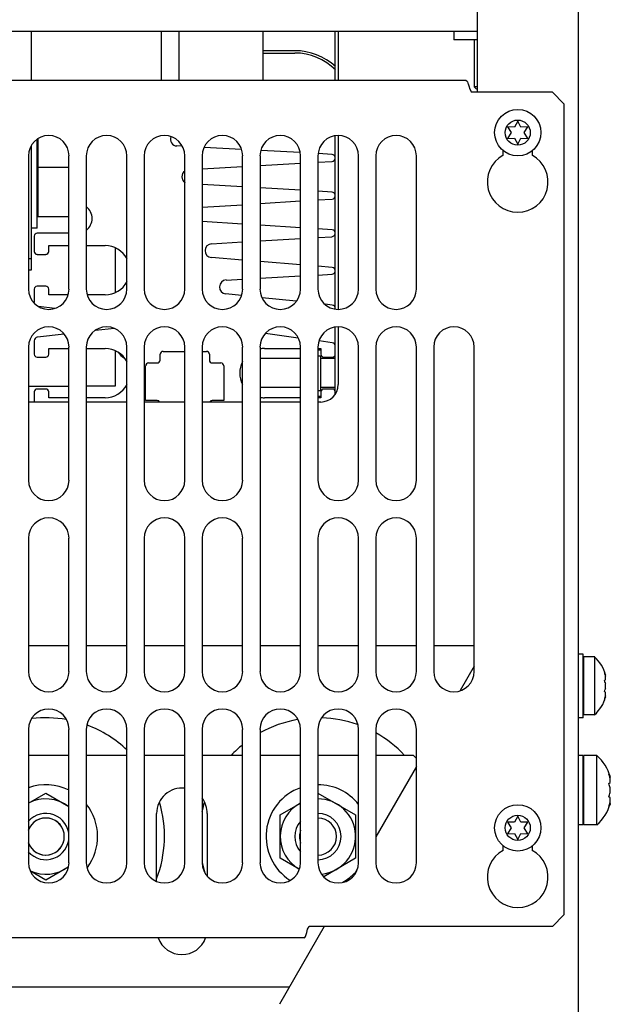
# Model space of a CAD drawing. Units: inches. Extents: x 0 to 34, y 0 to 22.
# Drawn here: x 17.2 to 18, y 1.7 to 3 of the extents above; entities that cross this region are included whole.
import ezdxf

# ---------------------------------------------------------------- set-up
doc = ezdxf.new("R2010")
doc.units = ezdxf.units.IN
doc.header["$LTSCALE"] = 1.87
doc.header["$MEASUREMENT"] = 0
doc.linetypes.add('HIDDEN', pattern=[0.2, 0.1, -0.1])
doc.layers.get('0').update_dxf_attribs({"linetype": 'CONTINUOUS'})
doc.layers.add('ASSI', color=7, linetype='CONTINUOUS')
doc.layers.add('DEFAULT_2', color=8, linetype='HIDDEN')

msp = doc.modelspace()

# ---------------------------------------------------------------- linework, layer by layer
at = {"color": 3, "linetype": 'CONTINUOUS'}
for p, q in [((17.7745, 3.2006), (17.7745, 2.9093)), ((17.9123, 1.5313), (17.9123, 3.2006)), ((17.5856, 2.992), (17.5856, 2.925)), ((17.7598, 2.925), (12.6081, 2.925)), ((17.7633, 2.9178), (17.7644, 2.9132)), ((17.7644, 2.9132), (17.7667, 2.9093)), ((17.8769, 2.9093), (17.7667, 2.9093)), ((17.8926, 2.8935), (17.8769, 2.9093)), ((17.8926, 2.8935), (17.8926, 1.7912)), ((17.5856, 2.8502), (17.5856, 2.614)), ((17.81, 2.8236), (17.81, 2.8297)), ((17.8493, 2.8297), (17.8493, 2.8236)), ((17.1643, 2.8227), (17.1643, 2.6416)), ((17.2194, 2.6416), (17.2194, 2.8227)), ((17.243, 2.8227), (17.243, 2.6416)), ((17.2982, 2.6416), (17.2982, 2.8227)), ((17.3218, 2.8227), (17.3218, 2.6416)), ((17.3769, 2.6416), (17.3769, 2.8227)), ((17.4005, 2.8227), (17.4005, 2.6416)), ((17.4556, 2.6416), (17.4556, 2.8227)), ((17.4793, 2.8227), (17.4793, 2.6416)), ((17.5344, 2.6416), (17.5344, 2.8227)), ((17.558, 2.8227), (17.558, 2.6416)), ((17.6131, 2.6416), (17.6131, 2.8227)), ((17.6367, 2.8227), (17.6367, 2.6416)), ((17.6919, 2.6416), (17.6919, 2.8227)), ((17.5856, 2.5904), (17.5856, 2.5117)), ((17.1643, 2.5628), (17.1643, 2.3817)), ((17.2194, 2.3817), (17.2194, 2.5628)), ((17.243, 2.5628), (17.243, 2.1219)), ((17.2982, 2.1219), (17.2982, 2.5628)), ((17.3218, 2.5628), (17.3218, 2.3817)), ((17.3769, 2.3817), (17.3769, 2.5628)), ((17.4005, 2.5628), (17.4005, 2.3817)), ((17.4556, 2.3817), (17.4556, 2.5628)), ((17.4793, 2.5628), (17.4793, 2.1219)), ((17.5344, 2.1219), (17.5344, 2.5628)), ((17.558, 2.5628), (17.558, 2.3817)), ((17.6131, 2.3817), (17.6131, 2.5628)), ((17.6367, 2.5628), (17.6367, 2.3817)), ((17.6919, 2.3817), (17.6919, 2.5628)), ((17.7155, 2.5628), (17.7155, 2.1219)), ((17.7706, 2.1219), (17.7706, 2.5628)), ((17.5619, 2.5038), (17.5619, 2.551)), ((17.2194, 2.488), (17.1643, 2.488)), ((17.2982, 2.488), (17.243, 2.488)), ((17.3769, 2.488), (17.3218, 2.488)), ((17.4556, 2.488), (17.4005, 2.488)), ((17.5344, 2.488), (17.4793, 2.488)), ((17.5619, 2.488), (17.558, 2.488)), ((17.1643, 2.303), (17.1643, 2.1219)), ((17.2194, 2.1219), (17.2194, 2.303)), ((17.3218, 2.303), (17.3218, 2.1219)), ((17.3769, 2.1219), (17.3769, 2.303)), ((17.4005, 2.303), (17.4005, 2.1219)), ((17.4556, 2.1219), (17.4556, 2.303)), ((17.558, 2.303), (17.558, 2.1219)), ((17.6131, 2.1219), (17.6131, 2.303)), ((17.6367, 2.303), (17.6367, 2.1219)), ((17.6919, 2.1219), (17.6919, 2.303)), ((17.1643, 2.1573), (17.2194, 2.1573)), ((17.243, 2.1573), (17.2982, 2.1573)), ((17.3218, 2.1573), (17.3769, 2.1573)), ((17.4005, 2.1573), (17.4556, 2.1573)), ((17.4793, 2.1573), (17.5344, 2.1573)), ((17.558, 2.1573), (17.6131, 2.1573)), ((17.6367, 2.1573), (17.6919, 2.1573)), ((17.7155, 2.1573), (17.7706, 2.1573)), ((17.7706, 2.1289), (17.7516, 2.096)), ((17.1643, 2.0432), (17.1643, 1.862)), ((17.2194, 1.862), (17.2194, 2.0432)), ((17.243, 2.0432), (17.243, 1.862)), ((17.2982, 1.862), (17.2982, 2.0432)), ((17.3218, 2.0432), (17.3218, 1.862)), ((17.3769, 1.862), (17.3769, 2.0432)), ((17.4005, 2.0432), (17.4005, 1.862)), ((17.4556, 1.862), (17.4556, 2.0432)), ((17.4793, 2.0432), (17.4793, 1.862)), ((17.5344, 1.862), (17.5344, 2.0432)), ((17.558, 2.0432), (17.558, 1.862)), ((17.6131, 1.862), (17.6131, 2.0432)), ((17.6367, 2.0432), (17.6367, 1.862)), ((17.6919, 1.862), (17.6919, 2.0432)), ((17.2194, 2.0077), (17.1643, 2.0077)), ((17.2982, 2.0077), (17.243, 2.0077)), ((17.3769, 2.0077), (17.3218, 2.0077)), ((17.4556, 2.0077), (17.4005, 2.0077)), ((17.5344, 2.0077), (17.4793, 2.0077)), ((17.6131, 2.0077), (17.558, 2.0077)), ((17.6879, 2.0077), (17.6367, 2.0077)), ((17.6919, 2.0038), (17.6879, 2.0077)), ((17.6919, 1.9925), (17.6367, 1.897)), ((17.3385, 1.8368), (17.3385, 1.929)), ((17.4074, 1.929), (17.4074, 1.8443)), ((17.81, 1.8787), (17.81, 1.8848)), ((17.8493, 1.8848), (17.8493, 1.8787)), ((17.6113, 1.853), (17.6068, 1.8452)), ((17.8769, 1.7754), (17.8926, 1.7912)), ((17.5665, 1.7754), (17.5056, 1.6699)), ((17.5428, 1.767), (17.5439, 1.7715)), ((17.5439, 1.7715), (17.5462, 1.7754)), ((17.8769, 1.7754), (17.5462, 1.7754)), ((17.5394, 1.7597), (12.8286, 1.7597)), ((17.5188, 1.6928), (12.8492, 1.6928))]:
    msp.add_line(p, q, dxfattribs=at)
at = {"color": 7, "linetype": 'CONTINUOUS'}
for p, q in [((12.5934, 2.992), (17.7745, 2.992)), ((17.1682, 2.992), (17.1682, 2.925)), ((17.3454, 2.925), (17.3454, 2.992)), ((17.369, 2.992), (17.369, 2.925)), ((17.5816, 2.925), (17.5816, 2.992)), ((17.743, 2.992), (17.743, 2.9802)), ((17.7745, 2.9802), (17.743, 2.9802)), ((17.5265, 2.9656), (17.4832, 2.9656)), ((17.4832, 2.9624), (17.5265, 2.9624)), ((17.7745, 2.9164), (17.7706, 2.9164)), ((17.7737, 2.9132), (17.7706, 2.9164)), ((17.8297, 2.8699), (17.8253, 2.8618)), ((17.834, 2.8618), (17.8297, 2.8699)), ((17.8253, 2.8618), (17.816, 2.862)), ((17.816, 2.862), (17.8209, 2.8542)), ((17.8209, 2.8542), (17.816, 2.8463)), ((17.8433, 2.862), (17.834, 2.8618)), ((17.8384, 2.8542), (17.8433, 2.862)), ((17.8433, 2.8463), (17.8384, 2.8542)), ((17.1769, 2.8452), (17.1769, 2.7402)), ((17.5816, 2.6148), (17.5816, 2.8495)), ((17.816, 2.8463), (17.8253, 2.8466)), ((17.8253, 2.8466), (17.8297, 2.8384)), ((17.8297, 2.8384), (17.834, 2.8466)), ((17.834, 2.8466), (17.8433, 2.8463)), ((17.1682, 2.836), (17.1682, 2.6672)), ((17.3731, 2.8357), (17.3662, 2.8361)), ((17.4539, 2.8313), (17.4032, 2.8341)), ((17.5335, 2.827), (17.4807, 2.8299)), ((17.5772, 2.8246), (17.5582, 2.8257)), ((17.4793, 2.8095), (17.5344, 2.8127)), ((17.558, 2.8141), (17.5772, 2.8152)), ((17.4005, 2.8049), (17.4556, 2.8081)), ((17.4556, 2.7806), (17.4005, 2.7838)), ((17.5344, 2.776), (17.4793, 2.7792)), ((17.5772, 2.7735), (17.558, 2.7746)), ((17.1769, 2.7678), (17.1761, 2.7678)), ((17.1761, 2.7577), (17.1769, 2.7577)), ((17.4793, 2.7578), (17.5344, 2.7613)), ((17.558, 2.7628), (17.5772, 2.764)), ((17.4005, 2.7528), (17.4556, 2.7563)), ((17.4556, 2.73), (17.4005, 2.7335)), ((17.2194, 2.7176), (17.1761, 2.7176)), ((17.5344, 2.725), (17.4793, 2.7285)), ((17.5772, 2.7223), (17.558, 2.7235)), ((17.1722, 2.7136), (17.1722, 2.6928)), ((17.4134, 2.7032), (17.4556, 2.7057)), ((17.4793, 2.7071), (17.5344, 2.7103)), ((17.558, 2.7117), (17.5772, 2.7128)), ((17.1919, 2.7006), (17.2194, 2.7006)), ((17.1919, 2.6928), (17.1919, 2.7006)), ((17.243, 2.7006), (17.2686, 2.7006)), ((17.2824, 2.6973), (17.2824, 2.637)), ((17.1682, 2.6829), (17.1643, 2.6829)), ((17.1761, 2.6888), (17.1879, 2.6888)), ((17.4556, 2.681), (17.4131, 2.6844)), ((17.5344, 2.6746), (17.4793, 2.679)), ((17.1682, 2.6672), (17.1643, 2.6672)), ((17.5773, 2.6711), (17.558, 2.6727)), ((17.4331, 2.6539), (17.4556, 2.6551)), ((17.4793, 2.6564), (17.5344, 2.6594)), ((17.558, 2.6606), (17.5772, 2.6617)), ((17.1722, 2.6416), (17.1722, 2.6232)), ((17.1879, 2.6455), (17.1761, 2.6455)), ((17.1919, 2.6337), (17.1919, 2.6416)), ((17.2179, 2.6337), (17.1919, 2.6337)), ((17.2686, 2.6337), (17.2446, 2.6337)), ((17.4539, 2.6328), (17.4326, 2.6351)), ((17.5283, 2.625), (17.4821, 2.6299)), ((17.1781, 2.6183), (17.2004, 2.6157)), ((17.5774, 2.6199), (17.5679, 2.6209)), ((17.2814, 2.5881), (17.2553, 2.5851)), ((17.5816, 2.4994), (17.5816, 2.5896)), ((17.1722, 2.5714), (17.1722, 2.553)), ((17.2127, 2.5803), (17.1764, 2.5761)), ((17.5312, 2.575), (17.4865, 2.5811)), ((17.5775, 2.5687), (17.5597, 2.5711)), ((17.1919, 2.5609), (17.2194, 2.5609)), ((17.1919, 2.553), (17.1919, 2.5609)), ((17.243, 2.5609), (17.2686, 2.5609)), ((17.2824, 2.5575), (17.2824, 2.5097)), ((17.3474, 2.5569), (17.3769, 2.5569)), ((17.4005, 2.5569), (17.4064, 2.5569)), ((17.4852, 2.5609), (17.5344, 2.5609)), ((17.558, 2.5609), (17.5619, 2.5609)), ((17.558, 2.5589), (17.5619, 2.5589)), ((17.5619, 2.5609), (17.5619, 2.553)), ((17.1761, 2.5491), (17.1879, 2.5491)), ((17.3434, 2.5451), (17.3434, 2.553)), ((17.4104, 2.553), (17.4104, 2.5451)), ((17.5344, 2.5471), (17.4793, 2.5471)), ((17.558, 2.551), (17.5619, 2.551)), ((17.5816, 2.5471), (17.5619, 2.5471)), ((17.5659, 2.5491), (17.5777, 2.5491)), ((17.3237, 2.49), (17.3237, 2.5372)), ((17.3277, 2.5412), (17.3395, 2.5412)), ((17.4143, 2.5412), (17.4261, 2.5412)), ((17.43, 2.5372), (17.43, 2.49)), ((17.1643, 2.5097), (17.2194, 2.5097)), ((17.1879, 2.5057), (17.1761, 2.5057)), ((17.2824, 2.5097), (17.243, 2.5097)), ((17.5344, 2.5077), (17.4793, 2.5077)), ((17.558, 2.5038), (17.5619, 2.5038)), ((17.5816, 2.5077), (17.5619, 2.5077)), ((17.5777, 2.5057), (17.5659, 2.5057)), ((17.1722, 2.5018), (17.1722, 2.488)), ((17.1919, 2.4939), (17.1919, 2.5018)), ((17.2194, 2.4939), (17.1919, 2.4939)), ((17.2686, 2.4939), (17.243, 2.4939)), ((17.3395, 2.49), (17.3237, 2.49)), ((17.43, 2.49), (17.4143, 2.49)), ((17.5344, 2.4939), (17.4852, 2.4939)), ((17.558, 2.4959), (17.5619, 2.4959)), ((17.5619, 2.4939), (17.558, 2.4939)), ((17.5619, 2.5018), (17.5619, 2.4939)), ((17.9186, 2.1455), (17.9123, 2.1455)), ((17.9186, 2.0589), (17.9186, 2.1455)), ((17.9344, 2.1416), (17.9194, 2.1416)), ((17.9194, 2.0628), (17.9194, 2.1416)), ((17.9344, 2.0628), (17.9344, 2.1416)), ((17.9194, 2.1219), (17.9186, 2.1219)), ((17.9477, 2.1204), (17.9493, 2.117)), ((17.9493, 2.1153), (17.9491, 2.1153)), ((17.9493, 2.1153), (17.9493, 2.1172)), ((17.9477, 2.1097), (17.9484, 2.1102)), ((17.9484, 2.1102), (17.9489, 2.1106)), ((17.9489, 2.1106), (17.9493, 2.1109)), ((17.9493, 2.1109), (17.9493, 2.1144)), ((17.9493, 2.0998), (17.9493, 2.1046)), ((17.9484, 2.0943), (17.9477, 2.0947)), ((17.9489, 2.0939), (17.9484, 2.0943)), ((17.9493, 2.0935), (17.9489, 2.0939)), ((17.9493, 2.0891), (17.9491, 2.0891)), ((17.9493, 2.09), (17.9493, 2.0935)), ((17.9493, 2.0872), (17.9493, 2.0891)), ((17.9194, 2.0825), (17.9186, 2.0825)), ((17.9493, 2.0874), (17.9477, 2.084)), ((17.9344, 2.0628), (17.9194, 2.0628)), ((17.9186, 2.0589), (17.9123, 2.0589)), ((17.9186, 2.0077), (17.9123, 2.0077)), ((17.9186, 1.9132), (17.9186, 2.0077)), ((17.9375, 2.0077), (17.9194, 2.0077)), ((17.9194, 1.9132), (17.9194, 2.0077)), ((17.9375, 1.9132), (17.9375, 2.0077)), ((17.9194, 1.9841), (17.9186, 1.9841)), ((17.9537, 1.9695), (17.9556, 1.9709)), ((17.9556, 1.9762), (17.9554, 1.9762)), ((17.9556, 1.9762), (17.9556, 1.9786)), ((17.9556, 1.9709), (17.9556, 1.9753)), ((17.1643, 1.9429), (17.1879, 1.9566)), ((17.1879, 1.9566), (17.2194, 1.9384)), ((17.558, 1.9566), (17.6092, 1.927)), ((17.9556, 1.9574), (17.9556, 1.9636)), ((17.5068, 1.927), (17.5344, 1.9429)), ((17.9556, 1.9501), (17.9537, 1.9514)), ((17.9556, 1.9447), (17.9554, 1.9447)), ((17.9556, 1.9457), (17.9556, 1.9501)), ((17.9556, 1.9424), (17.9556, 1.9447)), ((17.9194, 1.9369), (17.9186, 1.9369)), ((17.5068, 1.8679), (17.5068, 1.927)), ((17.6092, 1.927), (17.6092, 1.8679)), ((17.8253, 1.9169), (17.816, 1.9172)), ((17.816, 1.9172), (17.8209, 1.9093)), ((17.8297, 1.925), (17.8253, 1.9169)), ((17.834, 1.9169), (17.8297, 1.925)), ((17.8433, 1.9172), (17.834, 1.9169)), ((17.8384, 1.9093), (17.8433, 1.9172)), ((17.8209, 1.9093), (17.816, 1.9014)), ((17.816, 1.9014), (17.8253, 1.9017)), ((17.8253, 1.9017), (17.8297, 1.8935)), ((17.8297, 1.8935), (17.834, 1.9017)), ((17.834, 1.9017), (17.8433, 1.9014)), ((17.8433, 1.9014), (17.8384, 1.9093)), ((17.9186, 1.9132), (17.9123, 1.9132)), ((17.9375, 1.9132), (17.9194, 1.9132)), ((17.5324, 1.8532), (17.5068, 1.8679)), ((17.6092, 1.8679), (17.5658, 1.8429)), ((17.1879, 1.8384), (17.1672, 1.8504)), ((17.2182, 1.8559), (17.1879, 1.8384))]:
    msp.add_line(p, q, dxfattribs=at)
for centre, radius, start, end in [((17.5265, 2.8837), 0.0819, 47.4107, 90), ((17.5265, 2.8837), 0.0787, 45.2168, 90), ((17.3667, 2.8455), 0.00945, 161.0603, 266.8974), ((17.5769, 2.8199), 0.00472, 273.3521, 86.8967), ((17.3824, 2.7943), 0.00945, 126.4349, 233.5651), ((17.5769, 2.7687), 0.00472, 273.6453, 86.6481), ((17.2308, 2.7376), 0.0201, 307.611, 52.389), ((17.1761, 2.7136), 0.00394, 89.9999, 180), ((17.5769, 2.7176), 0.00472, 273.3521, 86.3548), ((17.4139, 2.6938), 0.00945, 93.3525, 265.3644), ((17.1761, 2.6928), 0.00394, 180.0009, 270), ((17.1879, 2.6928), 0.00394, 270, 360), ((17.2686, 2.6672), 0.0335, 27.426, 90), ((17.5769, 2.6664), 0.00472, 273.0786, 85.3641), ((17.2686, 2.6672), 0.0335, 270, 332.574), ((17.4336, 2.6445), 0.00945, 93.0783, 264.0136), ((17.1761, 2.6416), 0.00394, 90, 179.9991), ((17.1879, 2.6416), 0.00394, 0, 90.0001), ((17.5769, 2.6152), 0.00472, 355.2882, 84.013), ((17.1769, 2.5714), 0.00472, 96.5147, 179.9997), ((17.2686, 2.5274), 0.0335, 27.426, 90), ((17.3474, 2.553), 0.00394, 90, 180), ((17.4064, 2.553), 0.00394, 0, 90), ((17.4852, 2.5274), 0.0335, 90, 100.3213), ((17.5769, 2.564), 0.00472, 359.9996, 82.2507), ((17.1761, 2.553), 0.00394, 180.0009, 270), ((17.1879, 2.553), 0.00394, 270, 360), ((17.3395, 2.5451), 0.00394, 270, 359.9995), ((17.4143, 2.5451), 0.00394, 180, 270.0004), ((17.4852, 2.5274), 0.0335, 152.5757, 207.4243), ((17.5659, 2.553), 0.00394, 180, 270), ((17.5777, 2.553), 0.00394, 270, 0.0004), ((17.3277, 2.5372), 0.00394, 90, 180), ((17.4261, 2.5372), 0.00394, 0, 90), ((17.1761, 2.5018), 0.00394, 90, 179.9991), ((17.1879, 2.5018), 0.00394, 0, 90), ((17.2686, 2.5274), 0.0335, 270, 332.574), ((17.5659, 2.5018), 0.00394, 90, 180), ((17.5777, 2.5018), 0.00394, 0, 89.9996), ((17.3395, 2.4861), 0.00394, 30.0033, 90), ((17.4143, 2.4861), 0.00394, 90, 149.9967), ((17.4852, 2.5274), 0.0335, 259.6787, 270), ((17.8975, 2.1022), 0.0539, 16.1087, 46.8998), ((17.8992, 2.1043), 0.0511, 15.9066, 18.4112), ((17.8993, 2.1043), 0.051, 13.5768, 15.9063), ((17.8993, 2.1043), 0.051, 12.5154, 13.5765), ((17.8994, 2.1043), 0.051, 11.4067, 12.5154), ((17.9122, 2.0957), 0.0382, 15.9507, 21.4952), ((17.9129, 2.0959), 0.0375, 13.4197, 15.9379), ((17.9122, 2.1087), 0.0382, 338.5048, 344.0493), ((17.8993, 2.1001), 0.051, 344.0937, 346.4232), ((17.9129, 2.1085), 0.0375, 344.0621, 346.5803), ((17.8993, 2.1001), 0.051, 346.4235, 347.4846), ((17.8994, 2.1001), 0.051, 347.4846, 348.5933), ((17.8975, 2.1022), 0.0539, 313.1002, 343.8913), ((17.8992, 2.1002), 0.0511, 341.5888, 344.0934), ((17.894, 1.9605), 0.0642, 16.3775, 47.3545), ((17.896, 1.9629), 0.0609, 16.1082, 18.5579), ((17.1879, 1.8975), 0.0705, 63.3879, 109.6319), ((17.558, 1.8975), 0.0705, 38.3836, 90), ((17.9115, 1.9527), 0.0454, 13.8095, 21.6637), ((17.8961, 1.9629), 0.0608, 13.8303, 16.1079), ((17.8962, 1.963), 0.0607, 12.6132, 13.83), ((17.8962, 1.963), 0.0607, 11.7119, 12.6132), ((17.558, 1.8975), 0.0705, 109.6319, 237.2433), ((17.9115, 1.9682), 0.0454, 338.3363, 346.1905), ((17.1879, 1.8975), 0.0512, 51.996, 117.5333), ((17.1879, 1.8975), 0.0705, 323.3115, 38.3836), ((17.558, 1.8975), 0.0512, 117.5333, 240), ((17.558, 1.8975), 0.0512, 275.9967, 90), ((17.894, 1.9605), 0.0642, 312.6455, 343.6225), ((17.896, 1.958), 0.0609, 341.4421, 343.8918), ((17.8961, 1.958), 0.0608, 343.8921, 346.1697), ((17.8962, 1.958), 0.0607, 346.17, 347.3868), ((17.8962, 1.958), 0.0607, 347.3868, 348.2881), ((17.1879, 1.8975), 0.0512, 245.5201, 306.4312), ((17.558, 1.8975), 0.0705, 298.4984, 316.2698)]:
    msp.add_arc(centre, radius, start, end, dxfattribs=at)
at = {"color": 3, "linetype": 'CONTINUOUS'}
for centre, radius, start, end in [((17.1919, 2.8227), 0.0276, 0, 180), ((17.2706, 2.8227), 0.0276, 0, 180), ((17.3493, 2.8227), 0.0276, 0, 180), ((17.4281, 2.8227), 0.0276, 0, 180), ((17.5068, 2.8227), 0.0276, 0, 180), ((17.5856, 2.8227), 0.0276, 0, 180), ((17.6643, 2.8227), 0.0276, 0, 180), ((17.8297, 2.7872), 0.0413, 118.4369, 61.5631), ((17.1919, 2.6416), 0.0276, 180, 360), ((17.2706, 2.6416), 0.0276, 180, 360), ((17.3493, 2.6416), 0.0276, 180, 360), ((17.4281, 2.6416), 0.0276, 180, 360), ((17.5068, 2.6416), 0.0276, 180, 360), ((17.5856, 2.6416), 0.0276, 180, 360), ((17.6643, 2.6416), 0.0276, 180, 360), ((17.1919, 2.5628), 0.0276, 0, 180), ((17.2706, 2.5628), 0.0276, 0, 180), ((17.3493, 2.5628), 0.0276, 0, 180), ((17.4281, 2.5628), 0.0276, 0, 180), ((17.5068, 2.5628), 0.0276, 0, 180), ((17.5856, 2.5628), 0.0276, 0, 180), ((17.6643, 2.5628), 0.0276, 0, 180), ((17.743, 2.5628), 0.0276, 0, 180), ((17.5619, 2.5117), 0.0236, 270, 360), ((17.1919, 2.3817), 0.0276, 180, 360), ((17.3493, 2.3817), 0.0276, 180, 360), ((17.4281, 2.3817), 0.0276, 180, 360), ((17.5856, 2.3817), 0.0276, 180, 360), ((17.6643, 2.3817), 0.0276, 180, 360), ((17.1919, 2.303), 0.0276, 0, 180), ((17.3493, 2.303), 0.0276, 0, 180), ((17.4281, 2.303), 0.0276, 0, 180), ((17.5856, 2.303), 0.0276, 0, 180), ((17.6643, 2.303), 0.0276, 0, 180), ((17.1919, 2.1219), 0.0276, 180, 360), ((17.2706, 2.1219), 0.0276, 180, 360), ((17.3493, 2.1219), 0.0276, 180, 360), ((17.4281, 2.1219), 0.0276, 180, 360), ((17.5068, 2.1219), 0.0276, 180, 360), ((17.5856, 2.1219), 0.0276, 180, 360), ((17.6643, 2.1219), 0.0276, 180, 360), ((17.743, 2.1219), 0.0276, 180, 360), ((17.1919, 2.0432), 0.0276, 0, 180), ((17.2706, 2.0432), 0.0276, 0, 180), ((17.3493, 2.0432), 0.0276, 0, 180), ((17.4281, 2.0432), 0.0276, 0, 180), ((17.5068, 2.0432), 0.0276, 0, 180), ((17.5856, 2.0432), 0.0276, 0, 180), ((17.6643, 2.0432), 0.0276, 0, 180), ((17.373, 1.929), 0.0344, 83.3959, 180), ((17.373, 1.929), 0.0344, 0, 36.6204), ((17.8297, 1.8424), 0.0413, 118.4369, 61.5631), ((17.1919, 1.862), 0.0276, 180, 360), ((17.2706, 1.862), 0.0276, 180, 360), ((17.3493, 1.862), 0.0276, 180, 360), ((17.4281, 1.862), 0.0276, 180, 360), ((17.5068, 1.862), 0.0276, 180, 360), ((17.5856, 1.862), 0.0276, 180, 360), ((17.6643, 1.862), 0.0276, 180, 360), ((17.373, 1.7715), 0.0344, 200.1808, 339.8192)]:
    msp.add_arc(centre, radius, start, end, dxfattribs=at)
at = {"color": 4, "linetype": 'CONTINUOUS'}
for centre, radius, start, end in [((17.3824, 2.7943), 0.00945, 125.6962, 126.4349), ((17.3824, 2.7943), 0.00945, 233.5651, 234.3038), ((17.2308, 2.7376), 0.0201, 52.389, 52.5579), ((17.2308, 2.7376), 0.0201, 307.4421, 307.611), ((17.5769, 2.6152), 0.00472, 355.2101, 355.2882), ((17.4852, 2.5274), 0.0335, 151.9431, 152.5757), ((17.4852, 2.5274), 0.0335, 207.4243, 208.0569)]:
    msp.add_arc(centre, radius, start, end, dxfattribs=at)
at = {"color": 3, "linetype": 'CONTINUOUS'}
for points in [[(17.7598, 2.925), (17.7607, 2.925), (17.7621, 2.9218), (17.7628, 2.9195), (17.7633, 2.9178)], [(17.5394, 1.7597), (17.5402, 1.7597), (17.5417, 1.763), (17.5423, 1.7652), (17.5428, 1.767)]]:
    msp.add_open_spline(points, degree=3, knots=[0, 0, 0, 0, 0.320145, 1, 1, 1, 1], dxfattribs=at)
at = {"color": 7, "linetype": 'CONTINUOUS'}
for points, knots in [([(17.9537, 1.9823), (17.9539, 1.982), (17.9547, 1.9807), (17.9553, 1.9793), (17.9556, 1.9783)], [0, 0, 0, 0, 0.255555, 1, 1, 1, 1]), ([(17.9556, 1.9426), (17.9555, 1.9423), (17.955, 1.9409), (17.9543, 1.9396), (17.9537, 1.9386)], [0, 0, 0, 0, 0.245018, 1, 1, 1, 1])]:
    msp.add_open_spline(points, degree=3, knots=knots, dxfattribs=at)
at = {"layer": 'ASSI', "color": 7, "linetype": 'CONTINUOUS'}
for p, q in [((17.4832, 2.992), (17.4832, 2.925)), ((17.7706, 2.9802), (17.7706, 2.9164)), ((17.1761, 2.7244), (17.1761, 2.8447)), ((17.1769, 2.8071), (17.2194, 2.8071)), ((17.1769, 2.7678), (17.1761, 2.7678)), ((17.1769, 2.7402), (17.2194, 2.7402)), ((17.1761, 2.7244), (17.1682, 2.7244))]:
    msp.add_line(p, q, dxfattribs=at)
for centre, radius in [((17.8297, 2.8542), 0.0315), ((17.8297, 2.8542), 0.0171), ((17.8297, 1.9093), 0.0315), ((17.8297, 1.9093), 0.0171)]:
    msp.add_circle(centre, radius, dxfattribs=at)
for centre, radius, start, end in [((17.306, 2.5687), 0.0236, 213.4288, 241.083), ((17.1879, 1.8975), 0.1614, 80.0076, 96.8389), ((17.1879, 1.8975), 0.1614, 46.7434, 69.603), ((17.558, 1.8975), 0.1614, 99.8361, 119.2335), ((17.558, 1.8975), 0.1614, 70.4943, 88.1214), ((17.558, 1.8975), 0.1614, 43.1097, 60.7719), ((17.558, 1.8975), 0.1614, 129.3948, 136.8903), ((17.1879, 1.8975), 0.1614, 339.0816, 16.8344), ((17.558, 1.8975), 0.1614, 163.1757, 167.9612), ((17.1879, 1.8975), 0.0315, 220.9514, 139.0486), ((17.558, 1.8975), 0.0315, 270, 90), ((17.1879, 1.8975), 0.0252, 198.8741, 161.1259), ((17.558, 1.8975), 0.0315, 139.0486, 220.9514), ((17.558, 1.8975), 0.0252, 270, 90), ((17.558, 1.8975), 0.1614, 192.6781, 197.8535)]:
    msp.add_arc(centre, radius, start, end, dxfattribs=at)
at = {"layer": 'DEFAULT_2', "color": 8, "linetype": 'CONTINUOUS'}
for centre, start, end in [((17.1879, 1.8975), 200.3304, 159.6696), ((17.558, 1.8975), 270, 90), ((17.558, 1.8975), 159.638, 200.362)]:
    msp.add_arc(centre, 0.0252, start, end, dxfattribs=at)

doc.saveas('drawing.dxf')
